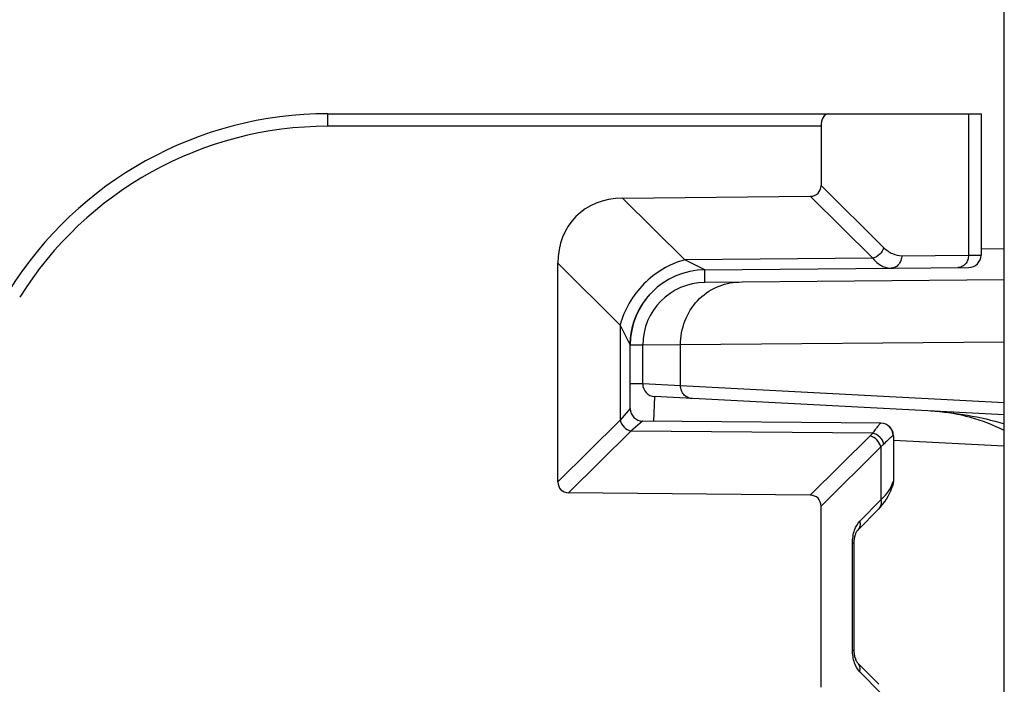
# Model space of a CAD drawing. Units: millimetres. Extents: x 0 to 1189, y 0 to 841.
# Drawn here: x 165 to 173, y 281 to 286 of the extents above; entities that cross this region are included whole.
import ezdxf

# ---------------------------------------------------------------- set-up
doc = ezdxf.new("R2010")
doc.units = ezdxf.units.MM
doc.header["$LTSCALE"] = 65.395
doc.layers.add('RUNDUNGEN', color=7, linetype='CONTINUOUS')

msp = doc.modelspace()

# ---------------------------------------------------------------- linework, layer by layer
at = {"layer": 'RUNDUNGEN', "color": 7, "linetype": 'CONTINUOUS'}
for p, q in [((172.86081, 240.18682), (172.86081, 301.43682)), ((167.46301, 285.26182), (172.67574, 285.26182)), ((172.67574, 285.26182), (172.67574, 284.13538)), ((171.39839, 285.16182), (171.39839, 284.69024)), ((169.81278, 284.58853), (171.31266, 284.60365)), ((169.29839, 282.32602), (169.29839, 284.06894)), ((170.4705, 284.01701), (172.57661, 284.03539)), ((172.86081, 283.93699), (170.47138, 283.91614)), ((170.01217, 283.79795), (170.01611, 283.8027)), ((170.01471, 283.80103), (170.01874, 283.80581)), ((170.01728, 283.80409), (170.02141, 283.80893)), ((170.01989, 283.80716), (170.02411, 283.81204)), ((169.95876, 283.72154), (169.9608, 283.72498)), ((169.96054, 283.72454), (169.96264, 283.72804)), ((169.96234, 283.72755), (169.96451, 283.73111)), ((169.96418, 283.73057), (169.96641, 283.73418)), ((169.96605, 283.73359), (169.96834, 283.73726)), ((169.96794, 283.73662), (169.9703, 283.74034)), ((169.96986, 283.73966), (169.97229, 283.74343)), ((169.97182, 283.7427), (169.97431, 283.74653)), ((169.9738, 283.74575), (169.97637, 283.74963)), ((169.97581, 283.7488), (169.97845, 283.75274)), ((169.97785, 283.75186), (169.98056, 283.75585)), ((169.97992, 283.75492), (169.98271, 283.75896)), ((169.98203, 283.75798), (169.98488, 283.76208)), ((169.98416, 283.76105), (169.98709, 283.7652)), ((169.98632, 283.76412), (169.98933, 283.76832)), ((169.98852, 283.76719), (169.9916, 283.77145)), ((169.99074, 283.77026), (169.99391, 283.77457)), ((169.993, 283.77334), (169.99624, 283.7777)), ((169.99528, 283.77642), (169.99861, 283.78083)), ((169.9976, 283.7795), (170.00101, 283.78395)), ((169.99995, 283.78257), (170.00345, 283.78708)), ((170.00233, 283.78565), (170.00591, 283.79021)), ((170.00474, 283.78873), (170.00841, 283.79333)), ((170.00719, 283.79181), (170.01094, 283.79646)), ((170.00966, 283.79488), (170.01351, 283.79958)), ((169.91938, 283.64167), (169.92076, 283.64505)), ((169.92046, 283.64432), (169.92184, 283.64768)), ((169.92156, 283.64699), (169.92296, 283.65033)), ((169.92268, 283.64967), (169.92409, 283.65299)), ((169.92382, 283.65237), (169.92524, 283.65567)), ((169.92499, 283.65509), (169.92642, 283.65837)), ((169.92618, 283.65782), (169.92762, 283.66109)), ((169.92739, 283.66057), (169.92884, 283.66382)), ((169.92863, 283.66334), (169.93009, 283.66657)), ((169.92989, 283.66613), (169.93137, 283.66933)), ((169.93118, 283.66894), (169.93267, 283.67212)), ((169.9325, 283.67176), (169.93399, 283.67492)), ((169.93384, 283.6746), (169.93534, 283.67774)), ((169.9352, 283.67745), (169.93672, 283.68057)), ((169.9366, 283.68033), (169.93812, 283.68341)), ((169.95028, 283.70666), (169.95203, 283.70982)), ((169.95192, 283.70962), (169.95373, 283.71284)), ((169.95358, 283.71259), (169.95545, 283.71586)), ((169.95528, 283.71556), (169.95721, 283.71889)), ((169.957, 283.71855), (169.95899, 283.72193)), ((169.89388, 283.56344), (169.89499, 283.5678)), ((169.89457, 283.56616), (169.89573, 283.57062)), ((169.89557, 283.57), (169.89633, 283.57287)), ((169.89616, 283.57222), (169.89738, 283.5767)), ((169.89695, 283.57514), (169.89822, 283.57973)), ((169.89801, 283.57897), (169.89931, 283.58354)), ((169.89888, 283.58205), (169.90024, 283.58672)), ((169.89998, 283.58585), (169.90136, 283.5905)), ((169.90094, 283.58908), (169.90239, 283.59385)), ((169.90208, 283.59285), (169.90355, 283.59759)), ((169.90313, 283.59625), (169.90467, 283.6011)), ((169.90431, 283.59997), (169.90587, 283.60479)), ((169.90546, 283.60354), (169.9071, 283.60846)), ((169.90668, 283.60721), (169.90834, 283.6121)), ((169.90794, 283.61094), (169.90919, 283.61456)), ((169.9088, 283.61343), (169.91005, 283.61703)), ((169.90967, 283.61594), (169.91094, 283.61951)), ((169.91056, 283.61845), (169.91184, 283.62201)), ((169.91147, 283.62098), (169.91276, 283.62451)), ((169.91239, 283.62352), (169.91369, 283.62703)), ((169.91333, 283.62607), (169.91464, 283.62956)), ((169.91429, 283.62864), (169.91561, 283.63211)), ((169.91527, 283.63121), (169.9166, 283.63467)), ((169.91627, 283.63381), (169.91761, 283.63724)), ((169.91729, 283.63641), (169.91864, 283.63983)), ((169.91832, 283.63903), (169.91969, 283.64243)), ((169.87972, 283.48599), (169.88012, 283.4894)), ((169.88007, 283.48898), (169.8805, 283.49242)), ((169.88045, 283.49202), (169.88089, 283.49549)), ((169.88085, 283.49513), (169.88131, 283.49863)), ((169.88127, 283.4983), (169.88176, 283.50182)), ((169.88172, 283.50152), (169.88223, 283.50506)), ((169.88219, 283.5048), (169.88273, 283.50836)), ((169.8827, 283.50814), (169.88323, 283.51153)), ((169.88323, 283.51153), (169.88379, 283.51497)), ((169.88379, 283.51497), (169.88438, 283.51847)), ((169.88438, 283.51847), (169.885, 283.52203)), ((169.88501, 283.5221), (169.88566, 283.52566)), ((169.88566, 283.52568), (169.88634, 283.52933)), ((169.886, 283.5275), (169.8867, 283.53118)), ((169.88635, 283.52935), (169.88706, 283.53305)), ((169.88706, 283.53305), (169.88782, 283.53684)), ((169.88782, 283.53684), (169.88863, 283.54072)), ((169.88863, 283.54072), (169.88953, 283.54491)), ((169.88948, 283.54468), (169.89044, 283.54901)), ((169.89037, 283.54872), (169.89139, 283.55319)), ((169.89131, 283.55284), (169.8924, 283.55744)), ((169.8923, 283.55703), (169.89334, 283.56129)), ((169.89292, 283.55959), (169.89401, 283.56395)), ((169.87574, 282.91095), (169.87576, 283.42175)), ((169.87576, 283.42175), (169.87577, 283.42263)), ((169.87577, 283.42263), (169.87585, 283.42863)), ((169.87585, 283.42863), (169.87592, 283.43181)), ((169.87592, 283.43181), (169.87601, 283.43509)), ((169.87601, 283.43509), (169.87612, 283.43843)), ((169.87612, 283.43843), (169.87625, 283.44182)), ((169.87625, 283.44182), (169.8764, 283.44525)), ((169.8764, 283.44525), (169.87652, 283.44758)), ((169.87652, 283.44758), (169.87671, 283.45112)), ((169.87671, 283.45112), (169.87692, 283.45472)), ((169.87687, 283.45388), (169.87711, 283.45759)), ((169.87708, 283.45716), (169.87734, 283.46088)), ((169.87729, 283.4601), (169.87758, 283.46394)), ((169.87753, 283.4634), (169.87785, 283.46725)), ((169.87779, 283.46654), (169.87807, 283.46986)), ((169.87801, 283.46918), (169.87831, 283.47251)), ((169.87825, 283.47187), (169.87857, 283.4752)), ((169.87851, 283.47459), (169.87884, 283.47793)), ((169.87878, 283.47737), (169.87913, 283.48072)), ((169.87907, 283.48019), (169.87944, 283.48355)), ((169.87938, 283.48306), (169.87977, 283.48645)), ((169.97574, 283.10671), (169.97574, 283.41616)), ((172.86081, 282.86062), (170.07051, 283.00685)), ((171.87661, 282.79435), (169.97487, 282.81095)), ((171.97574, 282.69436), (171.97574, 282.32927)), ((171.31266, 282.21999), (169.38412, 282.23942)), ((171.93428, 282.21116), (171.94544, 282.23369)), ((171.94521, 282.23319), (171.95462, 282.25588)), ((171.95443, 282.25538), (171.9602, 282.272)), ((171.9602, 282.272), (171.9632, 282.28092)), ((171.96107, 282.27468), (171.96169, 282.27655)), ((171.9632, 282.28092), (171.96482, 282.28528)), ((171.89144, 282.14712), (171.90772, 282.16853)), ((171.90738, 282.16805), (171.92197, 282.18991)), ((171.92167, 282.18942), (171.93455, 282.21166)), ((171.39839, 280.69024), (171.39839, 282.13339)), ((171.6916, 281.94196), (171.85972, 282.11178)), ((171.85972, 282.11178), (171.8743, 282.12715)), ((171.87391, 282.12671), (171.89181, 282.14758)), ((171.66309, 280.9848), (171.66309, 281.83883)), ((171.66316, 280.97894), (171.66309, 280.9848)), ((171.6635, 280.97065), (171.66314, 280.97984)), ((171.66411, 280.96241), (171.66345, 280.97153)), ((171.66499, 280.95428), (171.66403, 280.96326)), ((171.66615, 280.94631), (171.66499, 280.95428)), ((171.66919, 280.9311), (171.66739, 280.93934)), ((171.67103, 280.92397), (171.66901, 280.93185)), ((171.67306, 280.91723), (171.67084, 280.92468)), ((171.67525, 280.91093), (171.67285, 280.9179)), ((171.85972, 280.71185), (171.6916, 280.88167))]:
    msp.add_line(p, q, dxfattribs=at)
at = {"layer": 'RUNDUNGEN', "color": 9, "linetype": 'CONTINUOUS'}
for p, q in [((167.46301, 285.16182), (167.46301, 285.26182)), ((172.57526, 285.26182), (172.57526, 284.13462)), ((171.39839, 285.16182), (167.46301, 285.16182)), ((171.39839, 284.69024), (171.89797, 284.1957)), ((169.81278, 284.58853), (170.31033, 284.09599)), ((171.31266, 284.60365), (171.81224, 284.1091)), ((172.0425, 284.12997), (172.57526, 284.13462)), ((172.57526, 284.13462), (172.67574, 284.13538)), ((172.67574, 284.18539), (172.86081, 284.187)), ((169.29839, 284.06894), (169.79536, 283.57698)), ((170.4705, 284.01701), (170.3103, 284.09601)), ((171.81224, 284.1091), (170.31033, 284.09599)), ((170.47138, 283.91614), (170.4705, 284.01701)), ((169.79536, 283.57698), (169.79535, 282.81797)), ((169.79538, 283.57685), (169.87548, 283.41758)), ((169.87548, 283.41758), (169.87574, 283.41703)), ((169.97574, 283.41616), (169.87574, 283.41616)), ((170.27728, 283.41853), (169.97574, 283.41616)), ((172.86081, 283.44107), (170.27728, 283.41853)), ((170.27728, 283.09123), (170.27728, 283.41853)), ((169.97574, 283.10671), (169.87574, 283.10671)), ((170.27728, 283.09123), (169.97574, 283.10671)), ((172.86081, 282.95583), (170.27728, 283.09123)), ((170.07051, 283.00685), (170.0602, 282.81021)), ((169.87574, 282.91095), (169.79535, 282.81797)), ((169.79535, 282.81797), (169.29839, 282.32602)), ((169.97487, 282.81095), (169.88109, 282.73138)), ((169.88109, 282.73138), (169.38412, 282.23942)), ((171.81048, 282.71455), (169.88109, 282.73138)), ((171.78953, 282.69205), (171.31266, 282.21999)), ((171.97574, 282.69436), (171.97462, 282.69437)), ((172.86081, 282.61027), (171.97574, 282.65666)), ((171.87526, 282.60545), (171.39839, 282.13339)), ((171.87526, 282.60545), (171.87526, 282.18213)), ((171.97545, 282.32927), (171.97574, 282.32927)), ((171.70714, 282.01232), (171.87526, 282.18213)), ((171.64969, 281.83883), (171.66309, 281.83883)), ((171.64969, 280.9848), (171.64969, 281.83883)), ((171.64969, 280.9848), (171.66309, 280.9848)), ((171.87526, 280.6415), (171.70714, 280.81131))]:
    msp.add_line(p, q, dxfattribs=at)
at = {"layer": 'RUNDUNGEN', "color": 7, "linetype": 'CONTINUOUS'}
for points in [[(170.02253, 283.81022), (170.0252, 283.81328), (170.02791, 283.81634), (170.03065, 283.81939), (170.03343, 283.82244), (170.03624, 283.82549), (170.03909, 283.82853), (170.04197, 283.83157), (170.04423, 283.83392)], [(169.93802, 283.68322), (169.93947, 283.68612), (169.94094, 283.68904), (169.94244, 283.69197), (169.94397, 283.69491), (169.94553, 283.69787), (169.94711, 283.70084), (169.94872, 283.70383)], [(169.94552, 283.69785), (169.94707, 283.70078), (169.94866, 283.70371), (169.95028, 283.70666)], [(171.66309, 281.83883), (171.66314, 281.84379), (171.66345, 281.8521), (171.66403, 281.86037), (171.66489, 281.86852), (171.66602, 281.87652), (171.66739, 281.88429), (171.66901, 281.89179), (171.67084, 281.89895), (171.67285, 281.90574), (171.67502, 281.91208), (171.6773, 281.91795), (171.67966, 281.92328), (171.68204, 281.92803), (171.68437, 281.93217), (171.68659, 281.93566), (171.6886, 281.93847), (171.69033, 281.94059), (171.69159, 281.94195)], [(171.66755, 280.93856), (171.66602, 280.94712), (171.66489, 280.95511)], [(171.69159, 280.88168), (171.69033, 280.88304), (171.6886, 280.88516), (171.68659, 280.88797), (171.68437, 280.89146), (171.68204, 280.8956), (171.67966, 280.90035), (171.6773, 280.90569), (171.67502, 280.91155)], [(171.69048, 280.88287), (171.68878, 280.88493), (171.68679, 280.88767), (171.68459, 280.89109), (171.68227, 280.89516), (171.6799, 280.89985), (171.67754, 280.90512), (171.67525, 280.91093)]]:
    msp.add_lwpolyline(points, dxfattribs=at)
for centre, radius, start, end in [((167.46301, 282.26182), 3, 90, 148), ((172.57574, 284.13538), 0.1, 270.5, 360), ((170.47574, 283.41703), 0.6, 90.500155, 180), ((170.47574, 283.41616), 0.5, 90.5, 180), ((170.07574, 283.10671), 0.1, 180, 267), ((169.97574, 282.91095), 0.1, 180, 269.5), ((172.19403, 281.41182), 1.48171, 63.253963, 85.62255), ((171.87574, 282.69436), 0.1, 0, 89.5), ((171.87574, 282.32927), 0.1, 331.063576, 360)]:
    msp.add_arc(centre, radius, start, end, dxfattribs=at)
at = {"layer": 'RUNDUNGEN', "color": 9, "linetype": 'CONTINUOUS'}
for centre, radius, start, end in [((167.46301, 282.26182), 2.9, 90, 148), ((171.87469, 282.69445), 0.09992, 359.953138, 89.454618), ((171.5297, 282.95494), 0.36963, 314.663966, 319.430364), ((171.73011, 282.39059), 0.24938, 331.291269, 332.724883), ((171.74631, 282.38253), 0.23128, 332.660631, 339.726408), ((171.87533, 282.32932), 0.10013, 332.040623, 337.626871)]:
    msp.add_arc(centre, radius, start, end, dxfattribs=at)
at = {"layer": 'RUNDUNGEN', "color": 7, "linetype": 'CONTINUOUS'}
for centre, major_axis, ratio, start_param, end_param in [((171.45612, 285.16182), (0, 0.1), 0.5773503, 0, 1.5707963), ((171.28292, 284.71882), (0.09156, -0.09064), 0.7761546, -0.6551811, 0.6551316), ((169.99121, 283.89748), (0.54938, -0.54385), 0.7761546, 2.4864115, 3.7967242), ((169.41386, 282.35459), (0.09156, 0.09064), 0.7761546, 2.4864611, 3.7967738), ((171.28292, 282.10481), (-0.09156, -0.09064), 0.7761546, 2.4864611, 3.7967738)]:
    msp.add_ellipse(centre, major_axis=major_axis, ratio=ratio, start_param=start_param, end_param=end_param, dxfattribs=at)
at = {"layer": 'RUNDUNGEN', "color": 9, "linetype": 'CONTINUOUS'}
for points, knots in [([(171.89797, 284.1957), (171.89293, 284.17531), (171.8703, 284.13735), (171.83258, 284.11435), (171.81224, 284.1091)], [0, 0, 0, 0, 0.5000016, 1, 1, 1, 1]), ([(171.89797, 284.1957), (171.91837, 284.17551), (171.96262, 284.14235), (172.0172, 284.12975), (172.0425, 284.12997)], [0, 0, 0, 0, 0.5314437, 1, 1, 1, 1]), ([(172.0425, 284.12997), (172.04253, 284.11709), (172.03831, 284.09156), (172.01977, 284.05854), (171.99134, 284.03573), (171.96805, 284.03007), (171.95677, 284.02998)], [0, 0, 0, 0, 0.2663341, 0.5233455, 0.7667172, 1, 1, 1, 1]), ([(172.57526, 284.13462), (172.57529, 284.12174), (172.57107, 284.09621), (172.55253, 284.06319), (172.5241, 284.04038), (172.50081, 284.03472), (172.48953, 284.03463)], [0, 0, 0, 0, 0.2663341, 0.5233455, 0.7667172, 1, 1, 1, 1]), ([(170.31033, 284.09599), (170.18827, 284.06454), (169.96184, 283.92665), (169.826, 283.69895), (169.79571, 283.57663)], [0, 0, 0, 0, 0.5000554, 1, 1, 1, 1]), ([(171.81224, 284.1091), (171.83201, 284.08561), (171.86551, 284.05496), (171.91823, 284.03324), (171.9442, 284.02987), (171.95677, 284.02998)], [0, 0, 0, 0, 0.5431435, 0.7776929, 1, 1, 1, 1]), ([(170.27728, 283.41853), (170.27721, 283.48307), (170.30077, 283.6124), (170.40301, 283.7779), (170.55766, 283.89056), (170.68182, 283.91798), (170.74276, 283.91851)], [0, 0, 0, 0, 0.2571372, 0.5101218, 0.7571881, 1, 1, 1, 1]), ([(170.36601, 282.99136), (170.35416, 282.99198), (170.33025, 282.99823), (170.3008, 283.02095), (170.28153, 283.05349), (170.2772, 283.07866), (170.27728, 283.09123)], [0, 0, 0, 0, 0.2429709, 0.4900193, 0.7428579, 1, 1, 1, 1]), ([(172.27158, 282.8915), (172.37095, 282.88629), (172.56983, 282.8634), (172.76453, 282.81757), (172.86082, 282.79019)], [0, 0, 0, 0, 0.4985081, 1, 1, 1, 1]), ([(169.79536, 282.81798), (169.8004, 282.79759), (169.82303, 282.75964), (169.86076, 282.73664), (169.8811, 282.73139)], [0, 0, 0, 0, 0.4999853, 1, 1, 1, 1]), ([(171.87194, 282.79224), (171.86861, 282.78944), (171.86092, 282.78088), (171.84752, 282.7646), (171.83011, 282.74175), (171.8174, 282.72428), (171.81048, 282.71455)], [0, 0, 0, 0, 0.1314806, 0.3464982, 0.6386703, 1, 1, 1, 1]), ([(171.87564, 282.79436), (171.87542, 282.79436), (171.874, 282.79399), (171.87287, 282.79301), (171.87194, 282.79224)], [0, 0, 0, 0, 0.1570415, 1, 1, 1, 1]), ([(171.89943, 282.62795), (171.89474, 282.64871), (171.87118, 282.68772), (171.83165, 282.70989), (171.81048, 282.71455)], [0, 0, 0, 0, 0.4952716, 1, 1, 1, 1]), ([(171.87526, 282.60545), (171.87021, 282.62584), (171.84759, 282.66379), (171.80987, 282.6868), (171.78953, 282.69205)], [0, 0, 0, 0, 0.5000016, 1, 1, 1, 1]), ([(171.89943, 282.62795), (171.89754, 282.62603), (171.88972, 282.61828), (171.88157, 282.61087), (171.87526, 282.60545)], [0, 0, 0, 0, 0.2446747, 1, 1, 1, 1]), ([(171.97462, 282.69437), (171.97352, 282.69437), (171.9706, 282.69284), (171.96564, 282.68954), (171.95869, 282.684), (171.94574, 282.67288), (171.92562, 282.65409), (171.90881, 282.63746), (171.89943, 282.62795)], [0, 0, 0, 0, 0.0327492, 0.0928348, 0.1807399, 0.2957306, 0.6020024, 1, 1, 1, 1]), ([(171.96327, 282.30238), (171.96471, 282.30631), (171.96731, 282.31309), (171.97089, 282.32139), (171.97329, 282.32649), (171.97466, 282.32858), (171.97521, 282.32927), (171.97545, 282.32927)], [0, 0, 0, 0, 0.4226743, 0.7317842, 0.9240416, 0.9760215, 1, 1, 1, 1]), ([(171.87526, 282.18213), (171.88309, 282.18899), (171.91114, 282.21535), (171.93534, 282.24615), (171.94883, 282.2708)], [0, 0, 0, 0, 0.2702901, 1, 1, 1, 1]), ([(171.87526, 282.18213), (171.87845, 282.16948), (171.88006, 282.14366), (171.86802, 282.12016), (171.85972, 282.11178)], [0, 0, 0, 0, 0.5253496, 1, 1, 1, 1]), ([(171.64969, 281.83883), (171.64969, 281.87354), (171.65845, 281.93575), (171.68797, 281.99295), (171.70714, 282.01232)], [0, 0, 0, 0, 0.5602198, 1, 1, 1, 1]), ([(171.70714, 282.01232), (171.71033, 281.99966), (171.71193, 281.97385), (171.6999, 281.95034), (171.6916, 281.94196)], [0, 0, 0, 0, 0.5253494, 1, 1, 1, 1]), ([(171.70714, 280.81131), (171.68797, 280.83068), (171.65845, 280.88788), (171.64969, 280.95009), (171.64969, 280.9848)], [0, 0, 0, 0, 0.4397642, 1, 1, 1, 1]), ([(171.70714, 280.81131), (171.71033, 280.82397), (171.71193, 280.84978), (171.6999, 280.87329), (171.6916, 280.88167)], [0, 0, 0, 0, 0.5253494, 1, 1, 1, 1])]:
    msp.add_open_spline(points, degree=3, knots=knots, dxfattribs=at)
for points in [[(171.97545, 282.32927), (171.97545, 282.31634), (171.97285, 282.30317), (171.96792, 282.2912)], [(171.96327, 282.30238), (171.96431, 282.29226), (171.9633, 282.2817), (171.9602, 282.272)]]:
    msp.add_open_spline(points, degree=3, dxfattribs=at)

doc.saveas('drawing.dxf')
